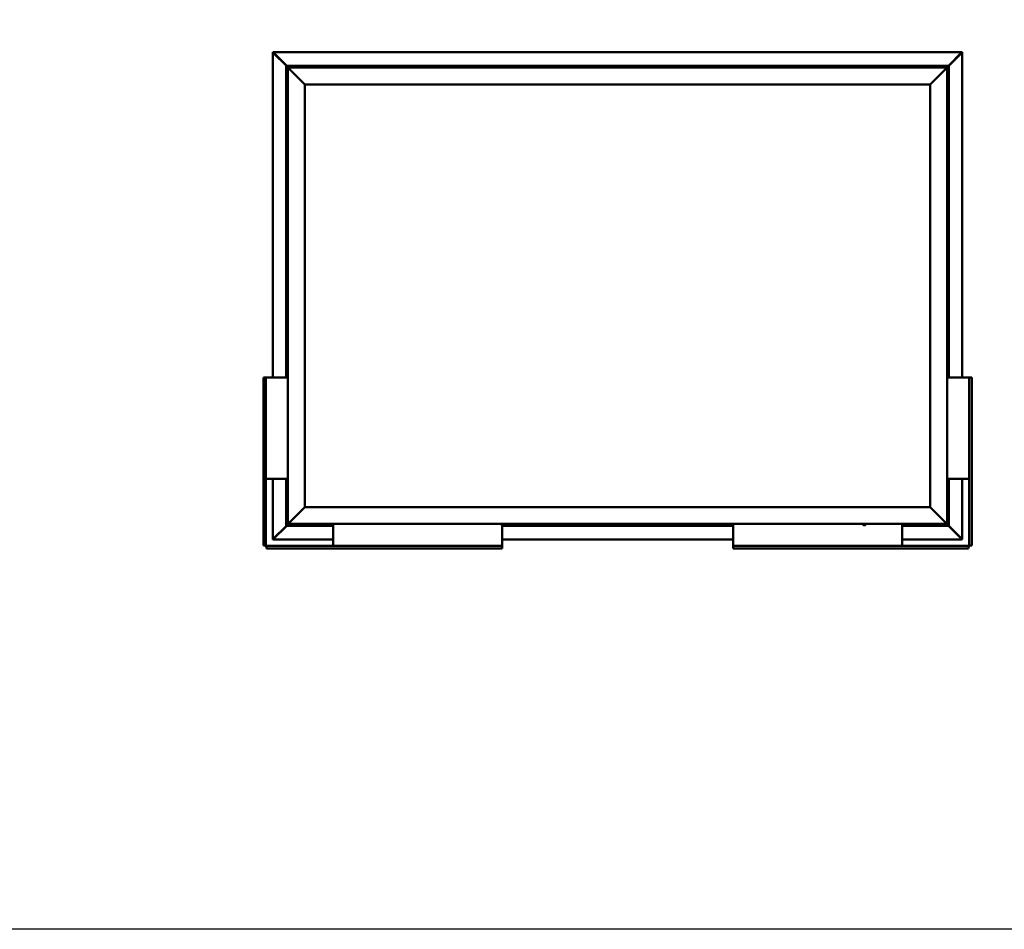
# Model space of a CAD drawing. Units: millimetres. Extents: x 23819 to 46089, y 51493 to 61557.
# Drawn here: x 39349 to 42262, y 51493 to 54183 of the extents above; entities that cross this region are included whole.
import ezdxf

# ---------------------------------------------------------------- set-up
doc = ezdxf.new("R2010")
doc.units = ezdxf.units.MM
doc.layers.add('Visible (ISO)', color=7, linetype='Continuous', lineweight=50)

msp = doc.modelspace()

# ---------------------------------------------------------------- linework, layer by layer
msp.add_lwpolyline([(23818.7, 61557), (46089.4, 61557), (46089.4, 51492.7), (23818.7, 51492.7)], close=True)
at = {"layer": 'Visible (ISO)'}
for p, q in [((40098.7, 54087), (40098.7, 54087.2)), ((40098.7, 54087.2), (42137.5, 54087.2)), ((40098.7, 54085.6), (40098.7, 54087)), ((40098.7, 53124.9), (40098.7, 54085.6)), ((40098.9, 54085.8), (40099, 54085.8)), ((40099, 54085.8), (40099, 54085.8)), ((40139.4, 54046.4), (40099.3, 54086.4)), ((40099.3, 54086.4), (40099.3, 54085.8)), ((40099.3, 54085.8), (40099.3, 54085.6)), ((40099.6, 54085.2), (40138.4, 54046.4)), ((40099.8, 54085.2), (40099.6, 54085.2)), ((42136.9, 54086.4), (42096.9, 54046.4)), ((42097.9, 54046.4), (42136.6, 54085.2)), ((42136.6, 54085.2), (42136.4, 54085.2)), ((42136.9, 54085.8), (42136.9, 54086.4)), ((42136.9, 54085.6), (42136.9, 54085.8)), ((42137.2, 54085.8), (42137.3, 54085.8)), ((42137.3, 54085.8), (42137.4, 54085.8)), ((42137.5, 54087.2), (42137.5, 54087)), ((42137.5, 54085.6), (42137.5, 54087)), ((42137.5, 54085.6), (42137.5, 53124.9)), ((40138.1, 54046.4), (40138.1, 54046.4)), ((40138.1, 54046.4), (40138.1, 53124.9)), ((40138.1, 54046.4), (40138.1, 54046.4)), ((40138.1, 54046.4), (40139.7, 54044.8)), ((40138.1, 54046.4), (40139.7, 54044.8)), ((40258.1, 54046.4), (40138.1, 54046.4)), ((40139.7, 54044.8), (40138.1, 54046.4)), ((40138.1, 54046.4), (40138.1, 54046.4)), ((40143.1, 54041.4), (40139.7, 54044.8)), ((40139.7, 54044.8), (40143.1, 54041.4)), ((40143.1, 54041.4), (40145.6, 54038.9)), ((40143.1, 52691.4), (40143.1, 54041.4)), ((40145.6, 54038.9), (40143.1, 54041.4)), ((40143.1, 54041.4), (42093.1, 54041.4)), ((40193.1, 53991.4), (40145.6, 54038.9)), ((40145.6, 54038.9), (40193.1, 53991.4)), ((40238.4, 54043.2), (40238.4, 54041.4)), ((40240.9, 54044.6), (40241.2, 54044.6)), ((40241.3, 54044.6), (40241.2, 54044.6)), ((40241.3, 54044.6), (40241.5, 54044.6)), ((40241.5, 54044.6), (40243.2, 54044.6)), ((40243.3, 54044.6), (40243.2, 54044.6)), ((40243.3, 54044.6), (40243.6, 54044.6)), ((40243.6, 54044.6), (40245.1, 54044.6)), ((40245.2, 54044.6), (40245.1, 54044.6)), ((40245.2, 54044.6), (40245.3, 54044.6)), ((40247.9, 54043.2), (40247.9, 54041.4)), ((40258.1, 54046.4), (40258.1, 54041.4)), ((40258.1, 54046.4), (40278.1, 54046.4)), ((40278.1, 54046.4), (40278.1, 54041.4)), ((40278.1, 54041.4), (40278.1, 54046.4)), ((40298.1, 54046.4), (40278.1, 54046.4)), ((40298.1, 54041.4), (40298.1, 54046.4)), ((40298.1, 54046.4), (40318.1, 54046.4)), ((40298.1, 54046.4), (40298.1, 54041.4)), ((40318.1, 54046.4), (40318.1, 54041.4)), ((40318.1, 54041.4), (40318.1, 54046.4)), ((40338.1, 54046.4), (40318.1, 54046.4)), ((41078.1, 54046.4), (40338.1, 54046.4)), ((40338.1, 54041.4), (40338.1, 54046.4)), ((40383.4, 54043.2), (40383.4, 54041.4)), ((40385.9, 54044.6), (40386, 54044.6)), ((40386.2, 54044.6), (40386, 54044.6)), ((40386.2, 54044.6), (40387.6, 54044.6)), ((40387.6, 54044.6), (40387.9, 54044.6)), ((40388, 54044.6), (40387.9, 54044.6)), ((40388, 54044.6), (40389.7, 54044.6)), ((40389.7, 54044.6), (40389.9, 54044.6)), ((40390, 54044.6), (40389.9, 54044.6)), ((40390, 54044.6), (40390.3, 54044.6)), ((40392.9, 54043.2), (40392.9, 54041.4)), ((40918.4, 54043.2), (40918.4, 54041.4)), ((40920.9, 54044.6), (40921, 54044.6)), ((40921.2, 54044.6), (40921, 54044.6)), ((40921.2, 54044.6), (40922.7, 54044.6)), ((40922.7, 54044.6), (40922.9, 54044.6)), ((40923.1, 54044.6), (40922.9, 54044.6)), ((40923.1, 54044.6), (40924.8, 54044.6)), ((40924.8, 54044.6), (40924.9, 54044.6)), ((40925, 54044.6), (40924.9, 54044.6)), ((40925, 54044.6), (40925.3, 54044.6)), ((40927.9, 54043.2), (40927.9, 54041.4)), ((41078.1, 54046.4), (41078.1, 54041.4)), ((41078.1, 54046.4), (41098.1, 54046.4)), ((41098.1, 54046.4), (41098.1, 54041.4)), ((41098.1, 54041.4), (41098.1, 54046.4)), ((41118.1, 54046.4), (41098.1, 54046.4)), ((41118.1, 54041.4), (41118.1, 54046.4)), ((41118.1, 54046.4), (41138.1, 54046.4)), ((41118.1, 54046.4), (41118.1, 54041.4)), ((41138.1, 54046.4), (41138.1, 54041.4)), ((41138.1, 54041.4), (41138.1, 54046.4)), ((41158.1, 54046.4), (41138.1, 54046.4)), ((41898.1, 54046.4), (41158.1, 54046.4)), ((41158.1, 54041.4), (41158.1, 54046.4)), ((41453.4, 54043.2), (41453.4, 54041.4)), ((41455.9, 54044.6), (41456.1, 54044.6)), ((41456.2, 54044.6), (41456.1, 54044.6)), ((41456.2, 54044.6), (41456.3, 54044.6)), ((41456.3, 54044.6), (41457.8, 54044.6)), ((41458, 54044.6), (41457.8, 54044.6)), ((41458.2, 54044.6), (41459.9, 54044.6)), ((41459.9, 54044.6), (41460, 54044.6)), ((41460.1, 54044.6), (41460, 54044.6)), ((41460.1, 54044.6), (41460.3, 54044.6)), ((41462.9, 54043.2), (41462.9, 54041.4)), ((41898.1, 54046.4), (41898.1, 54041.4)), ((41898.1, 54046.4), (41918.1, 54046.4)), ((41918.1, 54046.4), (41918.1, 54041.4)), ((41918.1, 54041.4), (41918.1, 54046.4)), ((41938.1, 54046.4), (41918.1, 54046.4)), ((41938.1, 54041.4), (41938.1, 54046.4)), ((41938.1, 54046.4), (41958.1, 54046.4)), ((41938.1, 54046.4), (41938.1, 54041.4)), ((41958.1, 54046.4), (41958.1, 54041.4)), ((41958.1, 54041.4), (41958.1, 54046.4)), ((41978.1, 54046.4), (41958.1, 54046.4)), ((42098.1, 54046.4), (41978.1, 54046.4)), ((41978.1, 54041.4), (41978.1, 54046.4)), ((41988.4, 54043.2), (41988.4, 54041.4)), ((41990.9, 54044.6), (41991.2, 54044.6)), ((41991.3, 54044.6), (41991.2, 54044.6)), ((41991.3, 54044.6), (41991.5, 54044.6)), ((41991.5, 54044.6), (41993.2, 54044.6)), ((41993.3, 54044.6), (41993.2, 54044.6)), ((41993.3, 54044.6), (41993.6, 54044.6)), ((41993.6, 54044.6), (41995.1, 54044.6)), ((41995.2, 54044.6), (41995.1, 54044.6)), ((41995.2, 54044.6), (41995.3, 54044.6)), ((41997.9, 54043.2), (41997.9, 54041.4)), ((42090.6, 54038.9), (42043.1, 53991.4)), ((42043.1, 53991.4), (42090.6, 54038.9)), ((42090.6, 54038.9), (42093.1, 54041.4)), ((42093.1, 54041.4), (42090.6, 54038.9)), ((42096.5, 54044.8), (42093.1, 54041.4)), ((42093.1, 54041.4), (42096.5, 54044.8)), ((42093.1, 54041.4), (42093.1, 52691.4)), ((42096.5, 54044.8), (42098.1, 54046.4)), ((42098.1, 54046.4), (42096.5, 54044.8)), ((42098.1, 54046.4), (42098.1, 54046.4)), ((42098.1, 54046.4), (42098.1, 54046.4)), ((42098.1, 53124.9), (42098.1, 54046.4)), ((42098.1, 54046.4), (42098.1, 54046.4)), ((42098.1, 54046.4), (42098.1, 54046.4)), ((42098.1, 54046.4), (42098.1, 54046.4)), ((42098.1, 54046.4), (42098.1, 54046.4)), ((40193.1, 52741.4), (40193.1, 53991.4)), ((40193.1, 53991.4), (42043.1, 53991.4)), ((42043.1, 53991.4), (42043.1, 52741.4)), ((40139.9, 53942.9), (40139.9, 53943.6)), ((40139.9, 53942.9), (40139.9, 53942.9)), ((40139.9, 53942.8), (40139.9, 53942.9)), ((40139.9, 53942.5), (40139.9, 53942.8)), ((40139.9, 53942.8), (40139.9, 53942.8)), ((40139.9, 53940.7), (40139.9, 53942.5)), ((40141.2, 53946.1), (40143.1, 53946.1)), ((42095, 53946.1), (42093.1, 53946.1)), ((42096.4, 53942.8), (42096.3, 53942.8)), ((42096.4, 53943.6), (42096.4, 53943)), ((42096.4, 53942.9), (42096.4, 53943)), ((42096.4, 53942.9), (42096.4, 53942.8)), ((42096.4, 53942.8), (42096.4, 53942.6)), ((42096.4, 53942.6), (42096.4, 53940.8)), ((40139.9, 53940.5), (40139.9, 53940.7)), ((40139.9, 53940.5), (40139.9, 53940.3)), ((40139.9, 53939.2), (40139.9, 53940.3)), ((40139.9, 53939.2), (40139.9, 53939.2)), ((40139.9, 53939.2), (40139.9, 53939.2)), ((40141.2, 53936.6), (40143.1, 53936.6)), ((42095, 53936.6), (42093.1, 53936.6)), ((42096.4, 53940.8), (42096.4, 53940.5)), ((42096.4, 53940.4), (42096.4, 53940.5)), ((42096.4, 53940.4), (42096.4, 53939.2)), ((42096.4, 53939.2), (42096.4, 53939.2)), ((42096.4, 53939.2), (42096.4, 53939.2)), ((40141.2, 53565.1), (40143.1, 53565.1)), ((40139.9, 53562.5), (40139.9, 53562.6)), ((40139.9, 53562.5), (40139.9, 53562.4)), ((40139.9, 53561), (40139.9, 53562.4)), ((40139.9, 53560.6), (40139.9, 53561)), ((40139.9, 53558.9), (40139.9, 53560.6)), ((40139.9, 53558.8), (40139.9, 53558.9)), ((40139.9, 53558.7), (40139.9, 53558.8)), ((40139.9, 53558.8), (40139.9, 53558.8)), ((40139.9, 53558.7), (40139.9, 53558.6)), ((40139.9, 53558.2), (40139.9, 53558.6)), ((40141.2, 53555.6), (40143.1, 53555.6)), ((42095, 53559.1), (42093.1, 53559.1)), ((42095, 53549.6), (42093.1, 53549.6)), ((42096.4, 53556.6), (42096.4, 53556.2)), ((42096.4, 53556.1), (42096.4, 53556.2)), ((42096.4, 53556.1), (42096.4, 53555.9)), ((42096.4, 53555.9), (42096.4, 53555.9)), ((42096.4, 53555.9), (42096.4, 53554.2)), ((42096.4, 53555.9), (42096.4, 53555.9)), ((42096.4, 53554.2), (42096.4, 53553.8)), ((42096.4, 53553.8), (42096.4, 53552.4)), ((42096.4, 53552.2), (42096.4, 53552.4)), ((42096.4, 53552.2), (42096.4, 53552.2)), ((40139.9, 53180.5), (40139.9, 53180.6)), ((40139.9, 53180.5), (40139.9, 53180.4)), ((40139.9, 53179.2), (40139.9, 53180.4)), ((40139.9, 53178.7), (40139.9, 53179.2)), ((40139.9, 53177), (40139.9, 53178.7)), ((40139.9, 53176.8), (40139.9, 53177)), ((40139.9, 53176.7), (40139.9, 53176.8)), ((40139.9, 53176.8), (40139.9, 53176.8)), ((40139.9, 53176.7), (40139.9, 53176.7)), ((40139.9, 53176.2), (40139.9, 53176.7)), ((40141.2, 53183.1), (40143.1, 53183.1)), ((40141.2, 53173.6), (40143.1, 53173.6)), ((42095, 53178.1), (42093.1, 53178.1)), ((42095, 53168.6), (42093.1, 53168.6)), ((42096.4, 53175.6), (42096.4, 53174.7)), ((42096.4, 53174.6), (42096.4, 53174.7)), ((42096.4, 53174.3), (42096.4, 53172.5)), ((42096.4, 53172.4), (42096.4, 53172.5)), ((42096.4, 53172.1), (42096.4, 53171.2)), ((42096.4, 53171.2), (42096.4, 53171.2)), ((40072.5, 53124.9), (40070.6, 53124.9)), ((40070.6, 53124.9), (40070.6, 52627.9)), ((40072.5, 53124.9), (40078.1, 53124.9)), ((40079.6, 53124.9), (40078.1, 53124.9)), ((40078.1, 52627.9), (40078.1, 53124.9)), ((40143.1, 53124.9), (40079.6, 53124.9)), ((42093.1, 53124.9), (42156.6, 53124.9)), ((42156.6, 53124.9), (42158.1, 53124.9)), ((42163.7, 53124.9), (42158.1, 53124.9)), ((42158.1, 52627.9), (42158.1, 53124.9)), ((42163.7, 53124.9), (42165.6, 53124.9)), ((42165.6, 53124.9), (42165.6, 52627.9)), ((40079.6, 52824.9), (40078.1, 52824.9)), ((40143.1, 52824.9), (40079.6, 52824.9)), ((40098.7, 52647.1), (40098.7, 52824.9)), ((40138.1, 52824.9), (40138.1, 52686.4)), ((42093.1, 52824.9), (42156.6, 52824.9)), ((42098.1, 52686.4), (42098.1, 52824.9)), ((42137.5, 52824.9), (42137.5, 52647.1)), ((42156.6, 52824.9), (42158.1, 52824.9)), ((40139.9, 52793.4), (40139.9, 52793.6)), ((40139.9, 52793.4), (40139.9, 52793.2)), ((40139.9, 52791.6), (40139.9, 52793.2)), ((40139.9, 52793.2), (40139.9, 52793.2)), ((40139.9, 52791.6), (40139.9, 52791.5)), ((40139.9, 52789.6), (40139.9, 52791.2)), ((40139.9, 52789.5), (40139.9, 52789.6)), ((40139.9, 52789.5), (40139.9, 52789.4)), ((40139.9, 52789.2), (40139.9, 52789.4)), ((40141.2, 52796.1), (40143.1, 52796.1)), ((40141.2, 52786.6), (40143.1, 52786.6)), ((42095, 52796.1), (42093.1, 52796.1)), ((42095, 52786.6), (42093.1, 52786.6)), ((42096.4, 52792.8), (42096.3, 52792.8)), ((42096.4, 52793.6), (42096.4, 52793)), ((42096.4, 52792.9), (42096.4, 52793)), ((42096.4, 52792.9), (42096.4, 52792.8)), ((42096.4, 52792.8), (42096.4, 52792.6)), ((42096.4, 52792.6), (42096.4, 52790.8)), ((42096.4, 52790.8), (42096.4, 52790.5)), ((42096.4, 52790.4), (42096.4, 52790.5)), ((42096.4, 52790.4), (42096.4, 52789.2)), ((42096.4, 52789.2), (42096.4, 52789.2)), ((42096.4, 52789.2), (42096.4, 52789.2)), ((40145.6, 52693.9), (40193.1, 52741.4)), ((40193.1, 52741.4), (40145.6, 52693.9)), ((42043.1, 52741.4), (40193.1, 52741.4)), ((42043.1, 52741.4), (42090.6, 52693.9)), ((42090.6, 52693.9), (42043.1, 52741.4)), ((40139.7, 52688), (40143.1, 52691.4)), ((40143.1, 52691.4), (40139.7, 52688)), ((40145.6, 52693.9), (40143.1, 52691.4)), ((40143.1, 52691.4), (40145.6, 52693.9)), ((42093.1, 52691.4), (40143.1, 52691.4)), ((40238.4, 52689.5), (40238.4, 52691.4)), ((40247.9, 52689.5), (40247.9, 52691.4)), ((40276.6, 52691.4), (40276.6, 52627.9)), ((40773.4, 52689.5), (40773.4, 52691.4)), ((40782.9, 52689.5), (40782.9, 52691.4)), ((41308.4, 52689.5), (41308.4, 52691.4)), ((41317.9, 52689.5), (41317.9, 52691.4)), ((41459.6, 52691.4), (41459.6, 52627.9)), ((41843.4, 52689.5), (41843.4, 52691.4)), ((41852.9, 52689.5), (41852.9, 52691.4)), ((41959.6, 52691.4), (41959.6, 52627.9)), ((41988.4, 52689.5), (41988.4, 52691.4)), ((41997.9, 52689.5), (41997.9, 52691.4)), ((42093.1, 52691.4), (42090.6, 52693.9)), ((42090.6, 52693.9), (42093.1, 52691.4)), ((42093.1, 52691.4), (42096.5, 52688)), ((42096.5, 52688), (42093.1, 52691.4)), ((40099.3, 52646.4), (40139.4, 52686.4)), ((40138.4, 52686.4), (40099.6, 52647.5)), ((40139.7, 52688), (40138.1, 52686.4)), ((40138.1, 52686.4), (40139.7, 52688)), ((40138.1, 52686.4), (40138.1, 52686.4)), ((40138.1, 52686.4), (40138.1, 52686.4)), ((40138.1, 52686.4), (40138.1, 52686.4)), ((40138.1, 52686.4), (40138.1, 52686.4)), ((40138.1, 52686.4), (40276.6, 52686.4)), ((40138.1, 52686.4), (40138.1, 52686.4)), ((40241.8, 52688.1), (40240.9, 52688.1)), ((40240.9, 52688.1), (40240.9, 52688.1)), ((40244, 52688.1), (40242.2, 52688.1)), ((40242.2, 52688.1), (40242.2, 52688.1)), ((40245.3, 52688.1), (40244.4, 52688.1)), ((40244.4, 52688.1), (40244.4, 52688.1)), ((40776.1, 52688.1), (40775.9, 52688.1)), ((40776.1, 52688.1), (40776.2, 52688.1)), ((40776.3, 52688.1), (40776.2, 52688.1)), ((40777.8, 52688.1), (40776.3, 52688.1)), ((40776.6, 52688.1), (40776.6, 52627.9)), ((40776.6, 52686.4), (41459.6, 52686.4)), ((40777.8, 52688.1), (40778, 52688.1)), ((40779.9, 52688.1), (40778.3, 52688.1)), ((40780, 52688.1), (40779.9, 52688.1)), ((40780, 52688.1), (40780.1, 52688.1)), ((40780.3, 52688.1), (40780.1, 52688.1)), ((41311.7, 52688.1), (41310.9, 52688.1)), ((41311.8, 52688.1), (41311.7, 52688.1)), ((41311.9, 52688.1), (41311.8, 52688.1)), ((41311.8, 52688.1), (41311.8, 52688.1)), ((41311.9, 52688.1), (41312, 52688.1)), ((41311.9, 52688.1), (41311.9, 52688.1)), ((41313.9, 52688.1), (41312.1, 52688.1)), ((41313.9, 52688.1), (41314.2, 52688.1)), ((41315.3, 52688.1), (41314.3, 52688.1)), ((41315.3, 52688.1), (41315.3, 52688.1)), ((41846, 52688.1), (41845.9, 52688.1)), ((41846, 52688.1), (41846.1, 52688.1)), ((41847.5, 52688.1), (41846.1, 52688.1)), ((41847.9, 52688.1), (41847.5, 52688.1)), ((41849.6, 52688.1), (41847.9, 52688.1)), ((41849.7, 52688.1), (41849.6, 52688.1)), ((41849.8, 52688.1), (41849.7, 52688.1)), ((41849.7, 52688.1), (41849.7, 52688.1)), ((41849.8, 52688.1), (41849.9, 52688.1)), ((41850.3, 52688.1), (41849.9, 52688.1)), ((41959.6, 52686.4), (42098.1, 52686.4)), ((41991.8, 52688.1), (41990.9, 52688.1)), ((41990.9, 52688.1), (41990.9, 52688.1)), ((41994, 52688.1), (41992.2, 52688.1)), ((41992.2, 52688.1), (41992.2, 52688.1)), ((41995.3, 52688.1), (41994.4, 52688.1)), ((41994.4, 52688.1), (41994.4, 52688.1)), ((42098.1, 52686.4), (42096.5, 52688)), ((42096.5, 52688), (42098.1, 52686.4)), ((42096.9, 52686.4), (42136.9, 52646.4)), ((42136.6, 52647.5), (42097.9, 52686.4)), ((42098.1, 52686.4), (42098.1, 52686.4)), ((42098.1, 52686.4), (42098.1, 52686.4)), ((42098.1, 52686.4), (42098.1, 52686.4)), ((42098.1, 52686.4), (42098.1, 52686.4)), ((42098.1, 52686.4), (42098.1, 52686.4)), ((40098.7, 52647.1), (40098.7, 52645.7)), ((40098.7, 52645.5), (40098.7, 52645.7)), ((40276.6, 52645.5), (40098.7, 52645.5)), ((40099, 52646.9), (40098.9, 52646.9)), ((40099, 52646.9), (40099, 52646.9)), ((40099.3, 52647.1), (40099.3, 52646.9)), ((40099.3, 52646.9), (40099.3, 52646.4)), ((40099.6, 52647.5), (40099.8, 52647.5)), ((41459.6, 52645.5), (40776.6, 52645.5)), ((42137.5, 52645.5), (41959.6, 52645.5)), ((42136.4, 52647.5), (42136.6, 52647.5)), ((42136.9, 52646.9), (42136.9, 52647.1)), ((42136.9, 52646.4), (42136.9, 52646.9)), ((42137.2, 52646.9), (42137.3, 52646.9)), ((42137.4, 52646.9), (42137.3, 52646.9)), ((42137.5, 52647.1), (42137.5, 52645.7)), ((42137.5, 52645.7), (42137.5, 52645.5)), ((40070.6, 52627.9), (40072.5, 52627.9)), ((40078.1, 52627.9), (40072.5, 52627.9)), ((40776.6, 52626.4), (40079.6, 52626.4)), ((40079.6, 52620.8), (40079.6, 52626.4)), ((40079.6, 52620.8), (40079.6, 52618.9)), ((40079.6, 52618.9), (40776.6, 52618.9)), ((40276.6, 52627.9), (40276.6, 52626.4)), ((40776.6, 52627.9), (40776.6, 52626.4)), ((40776.6, 52626.4), (40776.6, 52620.8)), ((40776.6, 52618.9), (40776.6, 52620.8)), ((41459.6, 52627.9), (41459.6, 52626.4)), ((41459.6, 52626.4), (42156.6, 52626.4)), ((41459.6, 52626.4), (41459.6, 52620.8)), ((41459.6, 52618.9), (41459.6, 52620.8)), ((42156.6, 52618.9), (41459.6, 52618.9)), ((41959.6, 52627.9), (41959.6, 52626.4)), ((42156.6, 52620.8), (42156.6, 52626.4)), ((42156.6, 52620.8), (42156.6, 52618.9)), ((42158.1, 52627.9), (42163.7, 52627.9)), ((42165.6, 52627.9), (42163.7, 52627.9))]:
    msp.add_line(p, q, dxfattribs=at)
for centre, radius, start, end in [((40238.6, 54043.2), 0.2, 125.6853, 180), ((40243.1, 54036.9), 8, 106.0077, 125.6853), ((40243.1, 54036.9), 8, 54.3147, 73.9923), ((40247.7, 54043.2), 0.2, 0, 54.3147), ((40383.6, 54043.2), 0.2, 125.6853, 180), ((40388.1, 54036.9), 8, 106.0077, 125.6853), ((40388.1, 54036.9), 8, 54.3147, 73.9923), ((40392.7, 54043.2), 0.2, 0, 54.3147), ((40918.6, 54043.2), 0.2, 125.6853, 180), ((40923.1, 54036.9), 8, 106.0077, 125.6853), ((40923.1, 54036.9), 8, 54.3147, 73.9923), ((40927.7, 54043.2), 0.2, 0, 54.3147), ((41453.6, 54043.2), 0.2, 125.6853, 180), ((41458.1, 54036.9), 8, 106.0077, 125.6853), ((41458.1, 54036.9), 8, 54.3147, 73.9923), ((41462.7, 54043.2), 0.2, 0, 54.3147), ((41988.6, 54043.2), 0.2, 125.6853, 180), ((41993.1, 54036.9), 8, 106.0077, 125.6853), ((41993.1, 54036.9), 8, 54.3147, 73.9923), ((41997.7, 54043.2), 0.2, 0, 54.3147), ((40147.6, 53941.4), 8, 144.3147, 163.9923), ((40141.2, 53945.9), 0.2, 90, 144.3147), ((42095, 53945.9), 0.2, 35.6853, 90), ((42088.7, 53941.4), 8, 16.0077, 35.6853), ((40147.6, 53941.4), 8, 196.0077, 215.6853), ((40141.2, 53936.8), 0.2, 215.6853, 270), ((42095, 53936.8), 0.2, 270, 324.3147), ((42088.7, 53941.4), 8, 324.3147, 343.9923), ((40147.6, 53560.4), 8, 144.3147, 163.9923), ((40141.2, 53564.9), 0.2, 90, 144.3147), ((40147.6, 53560.4), 8, 196.0077, 215.6853), ((40141.2, 53555.8), 0.2, 215.6853, 270), ((42095, 53558.9), 0.2, 35.6853, 90), ((42095, 53549.8), 0.2, 270, 324.3147), ((42088.7, 53554.4), 8, 16.0077, 35.6853), ((42088.7, 53554.4), 8, 324.3147, 343.9923), ((40147.6, 53178.4), 8, 144.3147, 163.9923), ((40147.6, 53178.4), 8, 196.0077, 215.6853), ((40141.2, 53182.9), 0.2, 90, 144.3147), ((40141.2, 53173.8), 0.2, 215.6853, 270), ((42095, 53177.9), 0.2, 35.6853, 90), ((42095, 53168.8), 0.2, 270, 324.3147), ((42088.7, 53173.4), 8, 16.3342, 35.6853), ((42088.7, 53173.4), 8, 324.3147, 343.6658), ((40147.6, 52791.4), 8, 144.3147, 163.9923), ((40147.6, 52791.4), 8, 196.0077, 215.6853), ((40141.2, 52795.9), 0.2, 90, 144.3147), ((40141.2, 52786.8), 0.2, 215.6853, 270), ((42095, 52795.9), 0.2, 35.6853, 90), ((42095, 52786.8), 0.2, 270, 324.3147), ((42088.7, 52791.4), 8, 16.0077, 35.6853), ((42088.7, 52791.4), 8, 324.3147, 343.9923), ((40238.6, 52689.5), 0.2, 180, 234.3147), ((40243.1, 52695.8), 8, 234.3147, 253.6659), ((40243.1, 52695.8), 8, 286.3341, 305.6853), ((40247.7, 52689.5), 0.2, 305.6853, 0), ((40773.6, 52689.5), 0.2, 180, 234.3147), ((40778.1, 52695.8), 8, 234.3147, 253.9923), ((40778.1, 52695.8), 8, 286.0077, 305.6853), ((40782.7, 52689.5), 0.2, 305.6853, 0), ((41308.6, 52689.5), 0.2, 180, 234.3147), ((41313.1, 52695.8), 8, 234.3147, 253.801), ((41313.1, 52695.8), 8, 286.199, 305.6853), ((41317.7, 52689.5), 0.2, 305.6853, 0), ((41843.6, 52689.5), 0.2, 180, 234.3147), ((41848.1, 52695.8), 8, 234.3147, 253.9923), ((41848.1, 52695.8), 8, 286.0077, 305.6853), ((41852.7, 52689.5), 0.2, 305.6853, 0), ((41988.6, 52689.5), 0.2, 180, 234.3147), ((41993.1, 52695.8), 8, 234.3147, 253.6659), ((41993.1, 52695.8), 8, 286.3341, 305.6853), ((41997.7, 52689.5), 0.2, 305.6853, 0), ((40079.6, 52627.9), 3, 180, 270), ((40079.6, 52627.9), 1.5, 180, 270), ((42156.6, 52627.9), 3, 270, 0), ((42156.6, 52627.9), 1.5, 270, 0)]:
    msp.add_arc(centre, radius, start, end, dxfattribs=at)
for points, knots in [([(40098.7, 54087), (40098.8, 54086.9), (40098.9, 54086.9), (40099.1, 54086.6), (40099.2, 54086.5), (40099.3, 54086.4)], [0, 0, 0, 0, 0.0661706, 0.0661706, 0.1323412, 0.1323412, 0.1323412, 0.1323412]), ([(40099.6, 54085.2), (40099.5, 54085.3), (40099.4, 54085.4), (40099.1, 54085.6), (40099, 54085.7), (40099, 54085.8)], [0, 0, 0, 0, 0.0661706, 0.0661706, 0.1323412, 0.1323412, 0.1323412, 0.1323412]), ([(42137.3, 54085.8), (42137.2, 54085.7), (42137.1, 54085.6), (42136.9, 54085.4), (42136.8, 54085.3), (42136.6, 54085.2)], [0, 0, 0, 0, 0.0661706, 0.0661706, 0.1323412, 0.1323412, 0.1323412, 0.1323412]), ([(42136.9, 54086.4), (42137, 54086.5), (42137.1, 54086.6), (42137.3, 54086.9), (42137.4, 54086.9), (42137.5, 54087)], [0, 0, 0, 0, 0.0661706, 0.0661706, 0.1323412, 0.1323412, 0.1323412, 0.1323412]), ([(40241.5, 54044.6), (40241.4, 54044.6), (40241.4, 54044.6), (40241.3, 54044.6), (40241.3, 54044.6), (40241.3, 54044.6), (40241.2, 54044.6), (40241.2, 54044.6)], [0.17438702, 0.17438702, 0.17438702, 0.17438702, 0.18896797, 0.18896797, 0.20586323, 0.20586323, 0.21737852, 0.21737852, 0.21737852, 0.21737852]), ([(40243.6, 54044.6), (40243.6, 54044.6), (40243.5, 54044.6), (40243.4, 54044.6), (40243.3, 54044.6), (40243.2, 54044.6), (40243.2, 54044.6), (40243.2, 54044.6)], [0.17438702, 0.17438702, 0.17438702, 0.17438702, 0.18896797, 0.18896797, 0.20586323, 0.20586323, 0.21737851, 0.21737851, 0.21737851, 0.21737851]), ([(40245.2, 54044.6), (40245.2, 54044.6), (40245.2, 54044.6), (40245.2, 54044.6), (40245.2, 54044.6), (40245.1, 54044.6), (40245.1, 54044.6), (40245.1, 54044.6)], [0.17438702, 0.17438702, 0.17438702, 0.17438702, 0.18896797, 0.18896797, 0.20586323, 0.20586323, 0.21737851, 0.21737851, 0.21737851, 0.21737851]), ([(40386.2, 54044.6), (40386.1, 54044.6), (40386.1, 54044.6), (40386, 54044.6), (40386, 54044.6), (40386, 54044.6), (40386, 54044.6), (40386, 54044.6)], [0.17438702, 0.17438702, 0.17438702, 0.17438702, 0.18896797, 0.18896797, 0.20586323, 0.20586323, 0.21737852, 0.21737852, 0.21737852, 0.21737852]), ([(40388, 54044.6), (40388, 54044.6), (40387.9, 54044.6), (40387.8, 54044.6), (40387.8, 54044.6), (40387.7, 54044.6), (40387.6, 54044.6), (40387.6, 54044.6)], [0.17438702, 0.17438702, 0.17438702, 0.17438702, 0.18896797, 0.18896797, 0.20586323, 0.20586323, 0.21737851, 0.21737851, 0.21737851, 0.21737851]), ([(40390, 54044.6), (40390, 54044.6), (40390, 54044.6), (40389.9, 54044.6), (40389.9, 54044.6), (40389.8, 54044.6), (40389.8, 54044.6), (40389.7, 54044.6)], [0.17438702, 0.17438702, 0.17438702, 0.17438702, 0.18896797, 0.18896797, 0.20586323, 0.20586323, 0.21737851, 0.21737851, 0.21737851, 0.21737851]), ([(40921.2, 54044.6), (40921.2, 54044.6), (40921.1, 54044.6), (40921.1, 54044.6), (40921, 54044.6), (40921, 54044.6), (40921, 54044.6), (40921, 54044.6)], [0.17438702, 0.17438702, 0.17438702, 0.17438702, 0.18896797, 0.18896797, 0.20586323, 0.20586323, 0.21737852, 0.21737852, 0.21737852, 0.21737852]), ([(40923.1, 54044.6), (40923.1, 54044.6), (40923, 54044.6), (40922.9, 54044.6), (40922.8, 54044.6), (40922.7, 54044.6), (40922.7, 54044.6), (40922.7, 54044.6)], [0.17438702, 0.17438702, 0.17438702, 0.17438702, 0.18896797, 0.18896797, 0.20586323, 0.20586323, 0.21737851, 0.21737851, 0.21737851, 0.21737851]), ([(40925, 54044.6), (40925, 54044.6), (40925, 54044.6), (40924.9, 54044.6), (40924.9, 54044.6), (40924.8, 54044.6), (40924.8, 54044.6), (40924.8, 54044.6)], [0.17438702, 0.17438702, 0.17438702, 0.17438702, 0.18896797, 0.18896797, 0.20586323, 0.20586323, 0.21737851, 0.21737851, 0.21737851, 0.21737851]), ([(41456.3, 54044.6), (41456.2, 54044.6), (41456.2, 54044.6), (41456.1, 54044.6), (41456.1, 54044.6), (41456.1, 54044.6), (41456.1, 54044.6), (41456.1, 54044.6)], [0.17438702, 0.17438702, 0.17438702, 0.17438702, 0.18896797, 0.18896797, 0.20586323, 0.20586323, 0.21737852, 0.21737852, 0.21737852, 0.21737852]), ([(41458.2, 54044.6), (41458.2, 54044.6), (41458.1, 54044.6), (41458, 54044.6), (41458, 54044.6), (41457.9, 54044.6), (41457.8, 54044.6), (41457.8, 54044.6)], [0.17438702, 0.17438702, 0.17438702, 0.17438702, 0.18896797, 0.18896797, 0.20586323, 0.20586323, 0.21737851, 0.21737851, 0.21737851, 0.21737851]), ([(41460.1, 54044.6), (41460.1, 54044.6), (41460.1, 54044.6), (41460, 54044.6), (41460, 54044.6), (41459.9, 54044.6), (41459.9, 54044.6), (41459.9, 54044.6)], [0.17438702, 0.17438702, 0.17438702, 0.17438702, 0.18896797, 0.18896797, 0.20586323, 0.20586323, 0.21737851, 0.21737851, 0.21737851, 0.21737851]), ([(41991.5, 54044.6), (41991.4, 54044.6), (41991.4, 54044.6), (41991.3, 54044.6), (41991.3, 54044.6), (41991.3, 54044.6), (41991.2, 54044.6), (41991.2, 54044.6)], [0.17438702, 0.17438702, 0.17438702, 0.17438702, 0.18896797, 0.18896797, 0.20586323, 0.20586323, 0.21737852, 0.21737852, 0.21737852, 0.21737852]), ([(41993.6, 54044.6), (41993.6, 54044.6), (41993.5, 54044.6), (41993.4, 54044.6), (41993.3, 54044.6), (41993.2, 54044.6), (41993.2, 54044.6), (41993.2, 54044.6)], [0.17438702, 0.17438702, 0.17438702, 0.17438702, 0.18896797, 0.18896797, 0.20586323, 0.20586323, 0.21737851, 0.21737851, 0.21737851, 0.21737851]), ([(41995.2, 54044.6), (41995.2, 54044.6), (41995.2, 54044.6), (41995.2, 54044.6), (41995.2, 54044.6), (41995.1, 54044.6), (41995.1, 54044.6), (41995.1, 54044.6)], [0.17438702, 0.17438702, 0.17438702, 0.17438702, 0.18896797, 0.18896797, 0.20586323, 0.20586323, 0.21737851, 0.21737851, 0.21737851, 0.21737851]), ([(40139.9, 53942.9), (40139.9, 53942.9), (40139.9, 53942.8), (40139.9, 53942.7), (40139.9, 53942.7), (40139.9, 53942.6), (40139.9, 53942.6), (40139.9, 53942.5)], [0.17438702, 0.17438702, 0.17438702, 0.17438702, 0.18896797, 0.18896797, 0.20586323, 0.20586323, 0.21737851, 0.21737851, 0.21737851, 0.21737851]), ([(42096.4, 53942.6), (42096.4, 53942.7), (42096.4, 53942.7), (42096.3, 53942.8), (42096.3, 53942.9), (42096.4, 53942.9), (42096.4, 53942.9), (42096.4, 53943)], [0.17438702, 0.17438702, 0.17438702, 0.17438702, 0.18896797, 0.18896797, 0.20586323, 0.20586323, 0.21737852, 0.21737852, 0.21737852, 0.21737852]), ([(40139.9, 53940.7), (40139.9, 53940.7), (40139.9, 53940.6), (40139.9, 53940.5), (40139.9, 53940.5), (40139.9, 53940.4), (40139.9, 53940.4), (40139.9, 53940.3)], [0.17438702, 0.17438702, 0.17438702, 0.17438702, 0.18896797, 0.18896797, 0.20586323, 0.20586323, 0.21737852, 0.21737852, 0.21737852, 0.21737852]), ([(40139.9, 53939.2), (40139.9, 53939.2), (40139.9, 53939.2), (40139.9, 53939.1), (40139.9, 53939.1), (40139.9, 53939.1), (40139.9, 53939.1), (40139.9, 53939.2)], [0.17438702, 0.17438702, 0.17438702, 0.17438702, 0.18896797, 0.18896797, 0.20586323, 0.20586323, 0.21737852, 0.21737852, 0.21737852, 0.21737852]), ([(42096.4, 53940.4), (42096.4, 53940.5), (42096.4, 53940.5), (42096.3, 53940.6), (42096.3, 53940.7), (42096.4, 53940.8), (42096.4, 53940.8), (42096.4, 53940.8)], [0.17438702, 0.17438702, 0.17438702, 0.17438702, 0.18896797, 0.18896797, 0.20586323, 0.20586323, 0.21737852, 0.21737852, 0.21737852, 0.21737852]), ([(42096.4, 53939.2), (42096.4, 53939.2), (42096.4, 53939.1), (42096.3, 53939.1), (42096.3, 53939.2), (42096.4, 53939.2), (42096.4, 53939.2), (42096.4, 53939.2)], [0.17438702, 0.17438702, 0.17438702, 0.17438702, 0.18896797, 0.18896797, 0.20586323, 0.20586323, 0.21737852, 0.21737852, 0.21737852, 0.21737852]), ([(40139.9, 53562.5), (40139.9, 53562.5), (40139.9, 53562.5), (40139.9, 53562.5), (40139.9, 53562.5), (40139.9, 53562.4), (40139.9, 53562.4), (40139.9, 53562.4)], [0.17438702, 0.17438702, 0.17438702, 0.17438702, 0.18896797, 0.18896797, 0.20586323, 0.20586323, 0.21737852, 0.21737852, 0.21737852, 0.21737852]), ([(40139.9, 53561), (40139.9, 53561), (40139.9, 53561), (40139.9, 53560.8), (40139.9, 53560.8), (40139.9, 53560.7), (40139.9, 53560.7), (40139.9, 53560.6)], [0.17438702, 0.17438702, 0.17438702, 0.17438702, 0.18896797, 0.18896797, 0.20586323, 0.20586323, 0.21737852, 0.21737852, 0.21737852, 0.21737852]), ([(40139.9, 53558.9), (40139.9, 53558.8), (40139.9, 53558.8), (40139.9, 53558.7), (40139.9, 53558.7), (40139.9, 53558.6), (40139.9, 53558.6), (40139.9, 53558.6)], [0.17438702, 0.17438702, 0.17438702, 0.17438702, 0.18896797, 0.18896797, 0.20586323, 0.20586323, 0.21737852, 0.21737852, 0.21737852, 0.21737852]), ([(42096.4, 53555.9), (42096.4, 53556), (42096.4, 53556), (42096.3, 53556.1), (42096.3, 53556.1), (42096.4, 53556.2), (42096.4, 53556.2), (42096.4, 53556.2)], [0.17438702, 0.17438702, 0.17438702, 0.17438702, 0.18896797, 0.18896797, 0.20586323, 0.20586323, 0.21737852, 0.21737852, 0.21737852, 0.21737852]), ([(42096.4, 53553.8), (42096.4, 53553.8), (42096.4, 53553.9), (42096.3, 53554), (42096.3, 53554), (42096.4, 53554.1), (42096.4, 53554.2), (42096.4, 53554.2)], [0.17438702, 0.17438702, 0.17438702, 0.17438702, 0.18896797, 0.18896797, 0.20586323, 0.20586323, 0.21737852, 0.21737852, 0.21737852, 0.21737852]), ([(42096.4, 53552.2), (42096.4, 53552.2), (42096.4, 53552.2), (42096.3, 53552.2), (42096.3, 53552.3), (42096.4, 53552.3), (42096.4, 53552.3), (42096.4, 53552.4)], [0.17438702, 0.17438702, 0.17438702, 0.17438702, 0.18896797, 0.18896797, 0.20586323, 0.20586323, 0.21737851, 0.21737851, 0.21737851, 0.21737851]), ([(40139.9, 53180.5), (40139.9, 53180.6), (40139.9, 53180.6), (40139.9, 53180.5), (40139.9, 53180.5), (40139.9, 53180.5), (40139.9, 53180.5), (40139.9, 53180.4)], [0.17438702, 0.17438702, 0.17438702, 0.17438702, 0.18896797, 0.18896797, 0.20586323, 0.20586323, 0.21737851, 0.21737851, 0.21737851, 0.21737851]), ([(40139.9, 53179.2), (40139.9, 53179.1), (40139.9, 53179.1), (40139.9, 53179), (40139.9, 53178.9), (40139.9, 53178.8), (40139.9, 53178.8), (40139.9, 53178.7)], [0.17438702, 0.17438702, 0.17438702, 0.17438702, 0.18896797, 0.18896797, 0.20586323, 0.20586323, 0.21737852, 0.21737852, 0.21737852, 0.21737852]), ([(40139.9, 53177), (40139.9, 53176.9), (40139.9, 53176.9), (40139.9, 53176.8), (40139.9, 53176.8), (40139.9, 53176.7), (40139.9, 53176.7), (40139.9, 53176.7)], [0.17438702, 0.17438702, 0.17438702, 0.17438702, 0.18896797, 0.18896797, 0.20586323, 0.20586323, 0.21737852, 0.21737852, 0.21737852, 0.21737852]), ([(42096.4, 53175.6), (42096.4, 53175.6), (42096.4, 53175.6), (42096.3, 53175.6), (42096.3, 53175.6), (42096.3, 53175.6)], [0.17438702, 0.17438702, 0.17438702, 0.17438702, 0.18896797, 0.18896797, 0.19474697, 0.19474697, 0.19474697, 0.19474697]), ([(42096.4, 53174.3), (42096.4, 53174.3), (42096.4, 53174.4), (42096.3, 53174.5), (42096.3, 53174.5), (42096.4, 53174.6), (42096.4, 53174.6), (42096.4, 53174.7)], [0.17438702, 0.17438702, 0.17438702, 0.17438702, 0.18896797, 0.18896797, 0.20586323, 0.20586323, 0.21737852, 0.21737852, 0.21737852, 0.21737852]), ([(42096.4, 53174.6), (42096.4, 53174.6), (42096.4, 53174.6), (42096.3, 53174.5), (42096.3, 53174.5), (42096.3, 53174.5)], [0.17438702, 0.17438702, 0.17438702, 0.17438702, 0.18896797, 0.18896797, 0.19474697, 0.19474697, 0.19474697, 0.19474697]), ([(42096.4, 53172.1), (42096.4, 53172.1), (42096.4, 53172.1), (42096.3, 53172.2), (42096.3, 53172.3), (42096.4, 53172.4), (42096.4, 53172.4), (42096.4, 53172.5)], [0.17438702, 0.17438702, 0.17438702, 0.17438702, 0.18896797, 0.18896797, 0.20586323, 0.20586323, 0.21737852, 0.21737852, 0.21737852, 0.21737852]), ([(42096.4, 53172.4), (42096.4, 53172.4), (42096.4, 53172.3), (42096.3, 53172.3), (42096.3, 53172.3), (42096.3, 53172.2)], [0.17438702, 0.17438702, 0.17438702, 0.17438702, 0.18896797, 0.18896797, 0.19474697, 0.19474697, 0.19474697, 0.19474697]), ([(42096.4, 53171.2), (42096.4, 53171.1), (42096.4, 53171.1), (42096.3, 53171.1), (42096.3, 53171.1), (42096.4, 53171.1), (42096.4, 53171.1), (42096.4, 53171.2)], [0.17438702, 0.17438702, 0.17438702, 0.17438702, 0.18896797, 0.18896797, 0.20586323, 0.20586323, 0.21737852, 0.21737852, 0.21737852, 0.21737852]), ([(40139.9, 52793.4), (40139.9, 52793.4), (40139.9, 52793.4), (40139.9, 52793.3), (40139.9, 52793.3), (40139.9, 52793.3), (40139.9, 52793.2), (40139.9, 52793.2)], [0.17438702, 0.17438702, 0.17438702, 0.17438702, 0.18896797, 0.18896797, 0.20586323, 0.20586323, 0.21737852, 0.21737852, 0.21737852, 0.21737852]), ([(40139.9, 52791.6), (40139.9, 52791.6), (40139.9, 52791.5), (40139.9, 52791.4), (40139.9, 52791.4), (40139.9, 52791.3), (40139.9, 52791.2), (40139.9, 52791.2)], [0.17438702, 0.17438702, 0.17438702, 0.17438702, 0.18896797, 0.18896797, 0.20586323, 0.20586323, 0.21737851, 0.21737851, 0.21737851, 0.21737851]), ([(40139.9, 52791.4), (40139.9, 52791.4), (40139.9, 52791.4), (40139.9, 52791.4), (40139.9, 52791.5), (40139.9, 52791.5)], [0.20133793, 0.20133793, 0.20133793, 0.20133793, 0.20586323, 0.20586323, 0.21737852, 0.21737852, 0.21737852, 0.21737852]), ([(40139.9, 52789.6), (40139.9, 52789.6), (40139.9, 52789.5), (40139.9, 52789.4), (40139.9, 52789.4), (40139.9, 52789.4), (40139.9, 52789.4), (40139.9, 52789.4)], [0.17438702, 0.17438702, 0.17438702, 0.17438702, 0.18896797, 0.18896797, 0.20586323, 0.20586323, 0.21737851, 0.21737851, 0.21737851, 0.21737851]), ([(42096.4, 52792.6), (42096.4, 52792.7), (42096.4, 52792.7), (42096.3, 52792.8), (42096.3, 52792.9), (42096.4, 52792.9), (42096.4, 52792.9), (42096.4, 52793)], [0.17438702, 0.17438702, 0.17438702, 0.17438702, 0.18896797, 0.18896797, 0.20586323, 0.20586323, 0.21737852, 0.21737852, 0.21737852, 0.21737852]), ([(42096.4, 52790.4), (42096.4, 52790.5), (42096.4, 52790.5), (42096.3, 52790.6), (42096.3, 52790.7), (42096.4, 52790.8), (42096.4, 52790.8), (42096.4, 52790.8)], [0.17438702, 0.17438702, 0.17438702, 0.17438702, 0.18896797, 0.18896797, 0.20586323, 0.20586323, 0.21737852, 0.21737852, 0.21737852, 0.21737852]), ([(42096.4, 52789.2), (42096.4, 52789.2), (42096.4, 52789.1), (42096.3, 52789.1), (42096.3, 52789.2), (42096.4, 52789.2), (42096.4, 52789.2), (42096.4, 52789.2)], [0.17438702, 0.17438702, 0.17438702, 0.17438702, 0.18896797, 0.18896797, 0.20586323, 0.20586323, 0.21737852, 0.21737852, 0.21737852, 0.21737852]), ([(40240.9, 52688.1), (40240.9, 52688.1), (40240.9, 52688.1), (40240.9, 52688.1), (40240.9, 52688.1), (40240.9, 52688.1), (40240.9, 52688.1), (40240.9, 52688.1)], [0.17438702, 0.17438702, 0.17438702, 0.17438702, 0.18896797, 0.18896797, 0.20586323, 0.20586323, 0.21737852, 0.21737852, 0.21737852, 0.21737852]), ([(40241.8, 52688.1), (40241.9, 52688.1), (40241.9, 52688.1), (40242, 52688.1), (40242, 52688.1), (40242.1, 52688.1), (40242.2, 52688.1), (40242.2, 52688.1)], [0.17438702, 0.17438702, 0.17438702, 0.17438702, 0.18896797, 0.18896797, 0.20586323, 0.20586323, 0.21737851, 0.21737851, 0.21737851, 0.21737851]), ([(40242.2, 52688.1), (40242.2, 52688.1), (40242.1, 52688.1), (40242, 52688.1), (40242, 52688.1), (40242, 52688.1)], [0.17438702, 0.17438702, 0.17438702, 0.17438702, 0.18896797, 0.18896797, 0.19470305, 0.19470305, 0.19470305, 0.19470305]), ([(40244, 52688.1), (40244.1, 52688.1), (40244.1, 52688.1), (40244.2, 52688.1), (40244.3, 52688.1), (40244.4, 52688.1), (40244.4, 52688.1), (40244.4, 52688.1)], [0.17438702, 0.17438702, 0.17438702, 0.17438702, 0.18896797, 0.18896797, 0.20586323, 0.20586323, 0.21737851, 0.21737851, 0.21737851, 0.21737851]), ([(40244.4, 52688.1), (40244.4, 52688.1), (40244.3, 52688.1), (40244.3, 52688.1), (40244.3, 52688.1), (40244.2, 52688.1)], [0.17438702, 0.17438702, 0.17438702, 0.17438702, 0.18896797, 0.18896797, 0.19470305, 0.19470305, 0.19470305, 0.19470305]), ([(40245.3, 52688.1), (40245.3, 52688.1), (40245.4, 52688.1), (40245.4, 52688.1), (40245.4, 52688.1), (40245.4, 52688.1)], [0.17438702, 0.17438702, 0.17438702, 0.17438702, 0.18896797, 0.18896797, 0.19470305, 0.19470305, 0.19470305, 0.19470305]), ([(40776.1, 52688.1), (40776.1, 52688.1), (40776.1, 52688.1), (40776.1, 52688.1), (40776.2, 52688.1), (40776.2, 52688.1), (40776.3, 52688.1), (40776.3, 52688.1)], [0.17438702, 0.17438702, 0.17438702, 0.17438702, 0.18896797, 0.18896797, 0.20586323, 0.20586323, 0.21737851, 0.21737851, 0.21737851, 0.21737851]), ([(40777.8, 52688.1), (40777.9, 52688.1), (40777.9, 52688.1), (40778, 52688.1), (40778.1, 52688.1), (40778.2, 52688.1), (40778.2, 52688.1), (40778.3, 52688.1)], [0.17438702, 0.17438702, 0.17438702, 0.17438702, 0.18896797, 0.18896797, 0.20586323, 0.20586323, 0.21737851, 0.21737851, 0.21737851, 0.21737851]), ([(40778.1, 52688.1), (40778.1, 52688.1), (40778.1, 52688.1), (40778, 52688.1), (40778, 52688.1), (40778, 52688.1)], [0.20226985, 0.20226985, 0.20226985, 0.20226985, 0.20586323, 0.20586323, 0.21737852, 0.21737852, 0.21737852, 0.21737852]), ([(40779.9, 52688.1), (40779.9, 52688.1), (40780, 52688.1), (40780, 52688.1), (40780.1, 52688.1), (40780.1, 52688.1), (40780.1, 52688.1), (40780.1, 52688.1)], [0.17438702, 0.17438702, 0.17438702, 0.17438702, 0.18896797, 0.18896797, 0.20586323, 0.20586323, 0.21737852, 0.21737852, 0.21737852, 0.21737852]), ([(41311.7, 52688.1), (41311.8, 52688.1), (41311.8, 52688.1), (41311.9, 52688.1), (41311.9, 52688.1), (41312, 52688.1), (41312, 52688.1), (41312.1, 52688.1)], [0.17438702, 0.17438702, 0.17438702, 0.17438702, 0.18896797, 0.18896797, 0.20586323, 0.20586323, 0.21737851, 0.21737851, 0.21737851, 0.21737851]), ([(41313.9, 52688.1), (41314, 52688.1), (41314, 52688.1), (41314.1, 52688.1), (41314.2, 52688.1), (41314.2, 52688.1), (41314.3, 52688.1), (41314.3, 52688.1)], [0.17438702, 0.17438702, 0.17438702, 0.17438702, 0.18896797, 0.18896797, 0.20586323, 0.20586323, 0.21737851, 0.21737851, 0.21737851, 0.21737851]), ([(41315.3, 52688.1), (41315.3, 52688.1), (41315.3, 52688.1), (41315.4, 52688.1), (41315.4, 52688.1), (41315.4, 52688.1), (41315.3, 52688.1), (41315.3, 52688.1)], [0.17438702, 0.17438702, 0.17438702, 0.17438702, 0.18896797, 0.18896797, 0.20586323, 0.20586323, 0.21737852, 0.21737852, 0.21737852, 0.21737852]), ([(41846, 52688.1), (41846, 52688.1), (41846, 52688.1), (41846, 52688.1), (41846, 52688.1), (41846.1, 52688.1), (41846.1, 52688.1), (41846.1, 52688.1)], [0.17438702, 0.17438702, 0.17438702, 0.17438702, 0.18896797, 0.18896797, 0.20586323, 0.20586323, 0.21737851, 0.21737851, 0.21737851, 0.21737851]), ([(41847.5, 52688.1), (41847.5, 52688.1), (41847.6, 52688.1), (41847.7, 52688.1), (41847.7, 52688.1), (41847.8, 52688.1), (41847.9, 52688.1), (41847.9, 52688.1)], [0.17438702, 0.17438702, 0.17438702, 0.17438702, 0.18896797, 0.18896797, 0.20586323, 0.20586323, 0.21737851, 0.21737851, 0.21737851, 0.21737851]), ([(41849.6, 52688.1), (41849.7, 52688.1), (41849.7, 52688.1), (41849.8, 52688.1), (41849.9, 52688.1), (41849.9, 52688.1), (41849.9, 52688.1), (41849.9, 52688.1)], [0.17438702, 0.17438702, 0.17438702, 0.17438702, 0.18896797, 0.18896797, 0.20586323, 0.20586323, 0.21737852, 0.21737852, 0.21737852, 0.21737852]), ([(41990.9, 52688.1), (41990.9, 52688.1), (41990.9, 52688.1), (41990.9, 52688.1), (41990.9, 52688.1), (41990.9, 52688.1), (41990.9, 52688.1), (41990.9, 52688.1)], [0.17438702, 0.17438702, 0.17438702, 0.17438702, 0.18896797, 0.18896797, 0.20586323, 0.20586323, 0.21737852, 0.21737852, 0.21737852, 0.21737852]), ([(41991.8, 52688.1), (41991.9, 52688.1), (41991.9, 52688.1), (41992, 52688.1), (41992, 52688.1), (41992.1, 52688.1), (41992.2, 52688.1), (41992.2, 52688.1)], [0.17438702, 0.17438702, 0.17438702, 0.17438702, 0.18896797, 0.18896797, 0.20586323, 0.20586323, 0.21737851, 0.21737851, 0.21737851, 0.21737851]), ([(41992.2, 52688.1), (41992.2, 52688.1), (41992.1, 52688.1), (41992, 52688.1), (41992, 52688.1), (41992, 52688.1)], [0.17438702, 0.17438702, 0.17438702, 0.17438702, 0.18896797, 0.18896797, 0.19470305, 0.19470305, 0.19470305, 0.19470305]), ([(41994, 52688.1), (41994.1, 52688.1), (41994.1, 52688.1), (41994.2, 52688.1), (41994.3, 52688.1), (41994.4, 52688.1), (41994.4, 52688.1), (41994.4, 52688.1)], [0.17438702, 0.17438702, 0.17438702, 0.17438702, 0.18896797, 0.18896797, 0.20586323, 0.20586323, 0.21737851, 0.21737851, 0.21737851, 0.21737851]), ([(41994.4, 52688.1), (41994.4, 52688.1), (41994.3, 52688.1), (41994.3, 52688.1), (41994.3, 52688.1), (41994.2, 52688.1)], [0.17438702, 0.17438702, 0.17438702, 0.17438702, 0.18896797, 0.18896797, 0.19470305, 0.19470305, 0.19470305, 0.19470305]), ([(41995.3, 52688.1), (41995.3, 52688.1), (41995.4, 52688.1), (41995.4, 52688.1), (41995.4, 52688.1), (41995.4, 52688.1)], [0.17438702, 0.17438702, 0.17438702, 0.17438702, 0.18896797, 0.18896797, 0.19470305, 0.19470305, 0.19470305, 0.19470305]), ([(40099.3, 52646.4), (40099.2, 52646.2), (40099.1, 52646.1), (40098.9, 52645.9), (40098.8, 52645.8), (40098.7, 52645.7)], [0, 0, 0, 0, 0.0661706, 0.0661706, 0.1323412, 0.1323412, 0.1323412, 0.1323412]), ([(40099, 52646.9), (40099, 52647), (40099.1, 52647.1), (40099.4, 52647.3), (40099.5, 52647.4), (40099.6, 52647.5)], [0, 0, 0, 0, 0.0661706, 0.0661706, 0.1323412, 0.1323412, 0.1323412, 0.1323412]), ([(42136.6, 52647.5), (42136.8, 52647.4), (42136.9, 52647.3), (42137.1, 52647.1), (42137.2, 52647), (42137.3, 52646.9)], [0, 0, 0, 0, 0.0661706, 0.0661706, 0.1323412, 0.1323412, 0.1323412, 0.1323412]), ([(42137.5, 52645.7), (42137.4, 52645.8), (42137.3, 52645.9), (42137.1, 52646.1), (42137, 52646.2), (42136.9, 52646.4)], [0, 0, 0, 0, 0.0661706, 0.0661706, 0.1323412, 0.1323412, 0.1323412, 0.1323412])]:
    msp.add_open_spline(points, degree=3, knots=knots, dxfattribs=at)
for points in [[(40098.8, 54085.6), (40098.8, 54085.6), (40098.7, 54085.6), (40098.7, 54085.6)], [(42137.5, 54085.6), (42137.5, 54085.6), (42137.5, 54085.6), (42137.4, 54085.6)], [(41458, 54044.6), (41458, 54044.6), (41458.1, 54044.6), (41458.1, 54044.6)], [(41310.9, 52688.1), (41310.9, 52688.1), (41310.9, 52688.1), (41310.9, 52688.1)], [(41312, 52688.1), (41312, 52688.1), (41312, 52688.1), (41312, 52688.1)], [(41314.2, 52688.1), (41314.2, 52688.1), (41314.2, 52688.1), (41314.2, 52688.1)], [(40098.7, 52647.1), (40098.7, 52647.1), (40098.8, 52647.1), (40098.8, 52647.1)], [(42137.4, 52647.1), (42137.5, 52647.1), (42137.5, 52647.1), (42137.5, 52647.1)]]:
    msp.add_open_spline(points, degree=3, dxfattribs=at)

doc.saveas('drawing.dxf')
